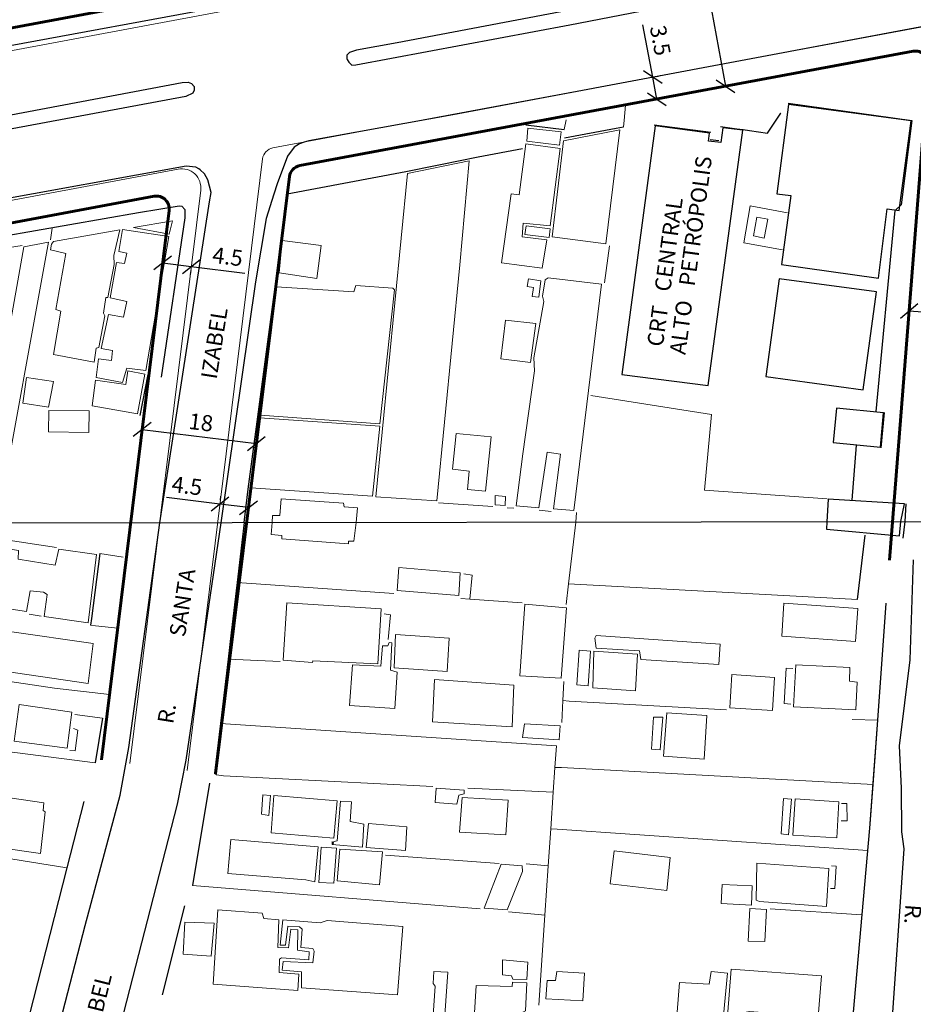
# Model space of a CAD drawing. Extents: x 183118 to 185559, y 1674142 to 1677090.
# Drawn here: x 184123 to 184262, y 1675317 to 1675471 of the extents above; entities that cross this region are included whole.
import ezdxf
from ezdxf.lldxf.tags import DXFTag

# ---------------------------------------------------------------- set-up
doc = ezdxf.new("R2010")
doc.units = 0
doc.header["$LTSCALE"] = 10
doc.header["$MEASUREMENT"] = 0
doc.header["$PDMODE"] = 2
doc.header["$PDSIZE"] = 4
doc.layers.get('Defpoints').update_dxf_attribs({"linetype": 'CONTINUOUS'})
for name, color, linetype, lineweight in [('Cotas_Coordenadas', 7, 'CONTINUOUS', 20), ('Linhas de Cota', 7, 'CONTINUOUS', 5), ('T-MFIO-EXI', 7, 'DASHED2', 18), ('Traçado_Viário', 7, 'CONTINUOUS', 60), ('V-EDIFICACAO', 2, 'CONTINUOUS', 5), ('V-LOTE', 1, 'CONTINUOUS', 9)]:
    doc.layers.add(name, color=color, linetype=linetype, lineweight=lineweight)
for name, color, linetype in [('V-CANTEIRO', 6, 'CONTINUOUS'), ('V-EDIFICACAO_IDENTIFICADA', 6, 'CONTINUOUS'), ('V-NOME_DOS_LOGRADOUROS', 7, 'CONTINUOUS'), ('V-QUADRA', 2, 'CONTINUOUS'), ('V-TESTADA', 6, 'CONTINUOUS')]:
    doc.layers.add(name, color=color, linetype=linetype)
doc.layers.add('X-LIMITE_1000', color=4, linetype='CONTINUOUS', plot=False)
doc.styles.get("Standard").update_dxf_attribs({"font": 'ARIAL.TTF'})
tags = doc.linetypes.add('DASHED2', pattern=[0.375, 0.25, -0.125]).pattern_tags.tags
tags[6:7] = [DXFTag(74, 4), DXFTag(75, 0), DXFTag(340, '0'), DXFTag(46, 1.0), DXFTag(50, 0.0), DXFTag(44, 0.0), DXFTag(45, 0.0)]
tags[4:5] = [DXFTag(74, 4), DXFTag(75, 0), DXFTag(340, '0'), DXFTag(46, 1.0), DXFTag(50, 0.0), DXFTag(44, 0.0), DXFTag(45, 0.0)]
doc.dimstyles.new('ISO-25', dxfattribs={"dimtxt": 2.5, "dimasz": 2.5, "dimexe": 1.25, "dimexo": 0.625, "dimtad": 1, "dimdsep": 46, "dimtxsty": 'Standard', "dimblk": 'OBLIQUE', "dimcen": 2.5, "dimadec": 0, "dimazin": 0, "dimtfac": 1, "dimtmove": 0, "dimatfit": 3, "dimldrblk": 'OBLIQUE', "dimfxl": 0, "dimarcsym": 0})

# ---------------------------------------------------------------- blocks, each defined once
blk = doc.blocks.new('_Oblique')
at = {"layer": 'Linhas de Cota', "color": 0, "linetype": 'Continuous', "lineweight": -2}
blk.add_line((-0.5, -0.5), (0.5, 0.5), dxfattribs=at)
blk = doc.blocks.new('*D287')
at = {"layer": 'Cotas_Coordenadas', "color": 0, "lineweight": -2}
for p, q in [((184221.7, 1675462.39), (184220.17, 1675470.57)), ((184222.34, 1675458.95), (184221.7, 1675462.39)), ((184222.31, 1675462.51), (184222.92, 1675462.62)), ((184222.95, 1675459.07), (184223.57, 1675459.18))]:
    blk.add_line(p, q, dxfattribs=at)
at = {"layer": 'Defpoints', "color": 0}
for p in [(184221.7, 1675462.39), (184221.7, 1675462.39), (184222.34, 1675458.95)]:
    blk.add_point(p, dxfattribs=at)
at = {"layer": 'Cotas_Coordenadas', "color": 0, "lineweight": -2, "xscale": 2.5, "yscale": 2.5, "zscale": 2.5}
for p, rotation in [((184221.7, 1675462.39), 100.5608309147435), ((184222.34, 1675458.95), 280.5608309147435)]:
    blk.add_blockref('_Oblique', p, dxfattribs=dict(at, rotation=rotation))
at = {"layer": 'Cotas_Coordenadas', "color": 0, "insert": (184222.57, 1675468.06), "char_height": 2.5, "attachment_point": 5, "rotation": 280.5608}
blk.add_mtext('3.5', dxfattribs=at)
blk = doc.blocks.new('*D298')
at = {"layer": 'Cotas_Coordenadas', "color": 0, "lineweight": -2}
for p, q in [((184145.08, 1675433.32), (184149.55, 1675432.77)), ((184145, 1675432.7), (184144.93, 1675432.08)), ((184149.47, 1675432.15), (184149.39, 1675431.53)), ((184149.55, 1675432.77), (184157.9, 1675431.74))]:
    blk.add_line(p, q, dxfattribs=at)
at = {"layer": 'Defpoints', "color": 0}
for p in [(184145.08, 1675433.32), (184149.55, 1675432.77), (184149.55, 1675432.77)]:
    blk.add_point(p, dxfattribs=at)
at = {"layer": 'Cotas_Coordenadas', "color": 0, "lineweight": -2, "xscale": 2.5, "yscale": 2.5, "zscale": 2.5}
for p, rotation in [((184145.08, 1675433.32), 172.9620592350355), ((184149.55, 1675432.77), 352.9620592350355)]:
    blk.add_blockref('_Oblique', p, dxfattribs=dict(at, rotation=rotation))
at = {"layer": 'Cotas_Coordenadas', "color": 0, "insert": (184155.2, 1675433.99), "char_height": 2.5, "attachment_point": 5, "rotation": 352.9621}
blk.add_mtext('4.5', dxfattribs=at)
blk = doc.blocks.new('*D299')
at = {"layer": 'Cotas_Coordenadas', "color": 0, "lineweight": -2}
for p, q in [((184154.03, 1675395.6), (184145.67, 1675396.63)), ((184154.1, 1675396.22), (184154.18, 1675396.84)), ((184158.57, 1675395.67), (184158.65, 1675396.29)), ((184158.49, 1675395.05), (184154.03, 1675395.6))]:
    blk.add_line(p, q, dxfattribs=at)
at = {"layer": 'Defpoints', "color": 0}
for p in [(184154.03, 1675395.6), (184154.03, 1675395.6), (184158.49, 1675395.05)]:
    blk.add_point(p, dxfattribs=at)
at = {"layer": 'Cotas_Coordenadas', "color": 0, "lineweight": -2, "xscale": 2.5, "yscale": 2.5, "zscale": 2.5}
for p, rotation in [((184154.03, 1675395.6), 172.9620592379323), ((184158.49, 1675395.05), 352.9620592379323)]:
    blk.add_blockref('_Oblique', p, dxfattribs=dict(at, rotation=rotation))
at = {"layer": 'Cotas_Coordenadas', "color": 0, "insert": (184148.84, 1675398.15), "char_height": 2.5, "attachment_point": 5, "rotation": 352.9621}
blk.add_mtext('4.5', dxfattribs=at)
blk = doc.blocks.new('*D300')
at = {"layer": 'Cotas_Coordenadas', "color": 0, "lineweight": -2}
for p, q in [((184141.87, 1675407.29), (184159.73, 1675405.08)), ((184141.79, 1675406.67), (184141.71, 1675406.05)), ((184159.65, 1675404.46), (184159.58, 1675403.84))]:
    blk.add_line(p, q, dxfattribs=at)
at = {"layer": 'Defpoints', "color": 0}
for p in [(184141.87, 1675407.29), (184159.73, 1675405.08), (184159.73, 1675405.08)]:
    blk.add_point(p, dxfattribs=at)
at = {"layer": 'Cotas_Coordenadas', "color": 0, "lineweight": -2, "xscale": 2.5, "yscale": 2.5, "zscale": 2.5}
for p, rotation in [((184141.87, 1675407.29), 172.9620592372534), ((184159.73, 1675405.08), 352.9620592372535)]:
    blk.add_blockref('_Oblique', p, dxfattribs=dict(at, rotation=rotation))
at = {"layer": 'Cotas_Coordenadas', "color": 0, "insert": (184151.03, 1675408.07), "char_height": 2.5, "attachment_point": 5, "rotation": 352.9621}
blk.add_mtext('18', dxfattribs=at)
blk = doc.blocks.new('*D306')
at = {"layer": 'Cotas_Coordenadas', "color": 0, "lineweight": -2}
for p, q in [((184261.83, 1675426.42), (184261.88, 1675427.04)), ((184279.73, 1675424.39), (184261.78, 1675425.79)), ((184279.68, 1675423.77), (184279.63, 1675423.14))]:
    blk.add_line(p, q, dxfattribs=at)
at = {"layer": 'Defpoints', "color": 0}
for p in [(184261.78, 1675425.79), (184261.78, 1675425.79), (184279.73, 1675424.39)]:
    blk.add_point(p, dxfattribs=at)
at = {"layer": 'Cotas_Coordenadas', "color": 0, "lineweight": -2, "xscale": 2.5, "yscale": 2.5, "zscale": 2.5}
for p, rotation in [((184261.78, 1675425.79), 175.5280961297701), ((184279.73, 1675424.39), 355.5280961297701)]:
    blk.add_blockref('_Oblique', p, dxfattribs=dict(at, rotation=rotation))
at = {"layer": 'Cotas_Coordenadas', "color": 0, "insert": (184270.9, 1675426.99), "char_height": 2.5, "attachment_point": 5, "rotation": 355.5281}
blk.add_mtext('18', dxfattribs=at)
blk = doc.blocks.new('*D312')
at = {"layer": 'Cotas_Coordenadas', "color": 0, "lineweight": -2}
for p, q in [((184224.36, 1675489.85), (184228.82, 1675490.68)), ((184227.59, 1675490.45), (184233.09, 1675460.96)), ((184229.86, 1675460.36), (184234.32, 1675461.19))]:
    blk.add_line(p, q, dxfattribs=at)
at = {"layer": 'Defpoints', "color": 0}
for p in [(184223.75, 1675489.73), (184233.09, 1675460.96), (184229.24, 1675460.24)]:
    blk.add_point(p, dxfattribs=at)
at = {"layer": 'Cotas_Coordenadas', "color": 0, "lineweight": -2, "xscale": 2.5, "yscale": 2.5, "zscale": 2.5}
for p, rotation in [((184227.59, 1675490.45), 100.5608309148048), ((184233.09, 1675460.96), 280.5608309148048)]:
    blk.add_blockref('_Oblique', p, dxfattribs=dict(at, rotation=rotation))
at = {"layer": 'Cotas_Coordenadas', "color": 0, "insert": (184232.21, 1675476.05), "char_height": 2.5, "attachment_point": 5, "rotation": 280.5608}
blk.add_mtext('30', dxfattribs=at)

msp = doc.modelspace()

# ---------------------------------------------------------------- linework, layer by layer
at = {"layer": 'T-MFIO-EXI'}
for p, q in [((184009.3688, 1675445.5523), (184167.4369, 1675475.1436)), ((184162.3108, 1675451.3218), (184266.0153, 1675470.6562)), ((184160.6925, 1675449.6007), (184148.8839, 1675353.9514)), ((184042.6902, 1675428.3907), (184147.4889, 1675448.0096)), ((184151.0183, 1675444.6933), (184139.9517, 1675355.0541))]:
    msp.add_line(p, q, dxfattribs=at)
for centre, radius, start, end in [((184162.6774, 1675449.3557), 2, 100.560831, 172.962059), ((184148.0409, 1675445.0609), 3, 352.962059, 100.603393)]:
    msp.add_arc(centre, radius, start, end, dxfattribs=at)
at = {"layer": 'Traçado_Viário'}
for p, q in [((184008.7247, 1675448.9925), (184163.346, 1675477.9386)), ((184166.5019, 1675448.5428), (184262.4341, 1675466.4282)), ((184264.7946, 1675464.3061), (184258.7348, 1675386.8235)), ((184164.8836, 1675446.8218), (184153.35, 1675353.4)), ((184045.3094, 1675425.3202), (184143.7414, 1675443.7473)), ((184146.0944, 1675441.5364), (184135.4856, 1675355.6055))]:
    msp.add_line(p, q, dxfattribs=at)
for centre, start, end in [((184262.8007, 1675464.4621), 355.528096, 100.560831), ((184166.8685, 1675446.5767), 100.560831, 172.962059), ((184144.1095, 1675441.7814), 352.962059, 100.603393)]:
    msp.add_arc(centre, 2, start, end, dxfattribs=at)
at = {"layer": 'V-CANTEIRO'}
for points in [[(184232.94, 1675477.52), (184181.76, 1675467.73), (184175.4, 1675466.59), (184174.28, 1675466.24), (184173.88, 1675465.82), (184173.86, 1675465.31), (184173.94, 1675465.15), (184174.17, 1675464.72), (184174.67, 1675464.28), (184175.29, 1675464.32), (184208.74, 1675470.59), (184245.62, 1675477.74)], [(184085.38, 1675449.69), (184148.1, 1675461.54), (184149.05, 1675461.58), (184149.59, 1675461.38), (184149.99, 1675460.95), (184149.99, 1675460.81), (184149.99, 1675460.36), (184149.79, 1675459.9), (184148.68, 1675459.36), (184085.38, 1675447.57)]]:
    msp.add_lwpolyline(points, dxfattribs=at)
at = {"layer": 'V-EDIFICACAO'}
for points in [[(184202.17, 1675454.43), (184202.01, 1675452.37), (184207.1, 1675451.75), (184207.39, 1675453.84), (184202.17, 1675454.43)], [(184207.74, 1675452.4), (184205.99, 1675437.4), (184214.38, 1675436.34), (184216.56, 1675454.12), (184207.74, 1675452.4)], [(184201.87, 1675451.94), (184200.79, 1675443.97), (184199.54, 1675444.12), (184198.07, 1675433.32), (184204.42, 1675432.5), (184205.13, 1675436.93), (184201.29, 1675437.4), (184201.43, 1675439.56), (184205.65, 1675439.12), (184207.22, 1675451.22), (184201.87, 1675451.94)], [(184191.55, 1675433.01), (184193.02, 1675449.29), (184183.37, 1675447.33), (184178.42, 1675396.76), (184187.96, 1675396.13), (184191.55, 1675433.01)], [(184140.5, 1675438.87), (184146.11, 1675437.84), (184146.59, 1675439.92), (184140.5, 1675438.87)], [(184201.93, 1675439.15), (184201.69, 1675437.8), (184205.5, 1675437.29), (184205.68, 1675438.67), (184201.93, 1675439.15)], [(184237.95, 1675440.51), (184237.44, 1675437.54), (184239.13, 1675437.22), (184239.69, 1675440.17), (184237.95, 1675440.51)], [(184128, 1675436.7), (184127.68, 1675436.27), (184127.55, 1675435.36), (184129.92, 1675434.79), (184128.36, 1675426.04), (184129.16, 1675425.76), (184127.98, 1675418.98), (184134.36, 1675417.78), (184134.7, 1675419.97), (184135.1, 1675420.08), (184136.04, 1675425.05), (184135.8, 1675425.45), (184136.21, 1675427.91), (184136.52, 1675427.94), (184137.47, 1675433.08), (184137.44, 1675434.49), (184138.38, 1675438.48), (184128, 1675436.7)], [(184138.79, 1675438.58), (184138.21, 1675435.14), (184139.46, 1675434.85), (184139.13, 1675433.24), (184137.88, 1675433.37), (184136.86, 1675427.87), (184139.46, 1675427.31), (184138.96, 1675424.85), (184136.61, 1675425.28), (184135.47, 1675419.95), (184137.24, 1675419.64), (184137.07, 1675418.05), (184135.04, 1675418.31), (184134.7, 1675415.4), (184138.8, 1675414.64), (184139.45, 1675416.89), (184142.43, 1675416.48), (184146.03, 1675437.47), (184138.79, 1675438.58)], [(184119.21, 1675392.67), (184118.87, 1675390.39), (184106.4, 1675392.65), (184101.76, 1675393.64), (184108.74, 1675433.25), (184111.91, 1675433.85), (184105.06, 1675395.25), (184115.79, 1675393.33), (184123.36, 1675435.87), (184127.21, 1675436.55), (184119.21, 1675392.67)], [(184163.75, 1675436.85), (184163.28, 1675431.77), (184169.18, 1675430.91), (184169.85, 1675436.03), (184163.75, 1675436.85)], [(184162.87, 1675429.58), (184160.31, 1675409.54), (184179.01, 1675408.14), (184181.32, 1675429.1), (184181.06, 1675429.4), (184175.3, 1675429.81), (184174.94, 1675428.79), (184162.87, 1675429.58)], [(184201.36, 1675403.48), (184200.34, 1675395.31), (184203.89, 1675395.01), (184205.21, 1675403.72), (184207.29, 1675403.39), (184206.17, 1675394.85), (184209.38, 1675394.62), (184213.67, 1675429.98), (184205.33, 1675431.02), (184204.86, 1675430.66), (184204.48, 1675428.12), (184204.67, 1675427.32), (184203.11, 1675418.49), (184203.21, 1675416.47), (184201.36, 1675403.48)], [(184202.25, 1675430.83), (184202.05, 1675429.65), (184203.06, 1675429.5), (184202.83, 1675428.08), (184203.89, 1675427.95), (184204.19, 1675430.51), (184202.25, 1675430.83)], [(184198.69, 1675424.35), (184197.93, 1675418.32), (184202.58, 1675417.74), (184203.43, 1675423.84), (184198.69, 1675424.35)], [(184134.57, 1675414.99), (184134.06, 1675411), (184141.14, 1675409.71), (184142.28, 1675415.94), (184139.64, 1675416.45), (184139.29, 1675414.33), (184134.57, 1675414.99)], [(184123.76, 1675415.4), (184123.21, 1675411.41), (184127.2, 1675410.77), (184128.02, 1675414.77), (184123.76, 1675415.4)], [(184127.26, 1675410.24), (184127.24, 1675406.93), (184133.55, 1675406.83), (184133.6, 1675410.2), (184127.26, 1675410.24)], [(184160.25, 1675409.08), (184158.86, 1675398.15), (184177.87, 1675396.82), (184179.01, 1675407.77), (184160.25, 1675409.08)], [(184190.97, 1675406.67), (184190.38, 1675401.07), (184193.02, 1675400.78), (184192.71, 1675397.9), (184195.57, 1675397.64), (184196.42, 1675406.13), (184190.97, 1675406.67)], [(184175.34, 1675392.75), (184174.95, 1675389.8), (184174.13, 1675389.8), (184174.13, 1675389.4), (184163.7, 1675390.16), (184163.7, 1675390.71), (184162.02, 1675390.86), (184162.21, 1675392.73), (184162.27, 1675393.83), (184163.37, 1675393.81), (184163.58, 1675396.43), (184173.37, 1675395.77), (184173.44, 1675395.17), (184175.53, 1675395.01), (184175.34, 1675392.75)], [(184197.06, 1675396.93), (184197.04, 1675395.5), (184198.6, 1675395.38), (184198.68, 1675396.79), (184197.06, 1675396.93)], [(184122.48, 1675386.98), (184122.55, 1675388.37), (184118.25, 1675389.04), (184116.87, 1675379.85), (184123.8, 1675378.79), (184124.37, 1675382.05), (184126.46, 1675381.84), (184126.99, 1675381.48), (184126.56, 1675378.03), (184133.41, 1675377.05), (184134.71, 1675387.7), (184128.85, 1675388.58), (184128.24, 1675386.05), (184122.48, 1675386.98)], [(184182.01, 1675385.7), (184181.73, 1675382.08), (184191.39, 1675381.32), (184191.6, 1675384.86), (184182.01, 1675385.7)], [(184164.5, 1675380.16), (184163.91, 1675371.18), (184168.52, 1675370.82), (184168.57, 1675371.1), (184178.73, 1675370.64), (184179.23, 1675379.24), (184164.5, 1675380.16)], [(184201.69, 1675379.95), (184200.93, 1675368.75), (184207.38, 1675368.38), (184208.23, 1675379.38), (184201.69, 1675379.95)], [(184242.17, 1675380.13), (184241.89, 1675374.95), (184253.38, 1675374.12), (184253.75, 1675379.26), (184242.17, 1675380.13)], [(184121.15, 1675375.68), (184120.27, 1675369.46), (184133.41, 1675367.55), (184134.21, 1675373.81), (184121.15, 1675375.68)], [(184181.5, 1675375.2), (184181.27, 1675370.02), (184189.54, 1675369.44), (184189.87, 1675374.66), (184181.5, 1675375.2)], [(184212.83, 1675375.03), (184212.62, 1675374.61), (184212.83, 1675373.08), (184219.64, 1675372.63), (184219.86, 1675371.29), (184232.01, 1675370.51), (184232.24, 1675373.69), (184212.83, 1675375.03)], [(184174.75, 1675370.44), (184174.31, 1675364.11), (184181.35, 1675363.61), (184181.73, 1675369.34), (184180.72, 1675369.63), (184180.91, 1675373.88), (184180.47, 1675373.94), (184180.27, 1675373.44), (184179.42, 1675373.45), (184179.19, 1675370.25), (184174.75, 1675370.44)], [(184210.2, 1675372.77), (184209.84, 1675367.36), (184211.59, 1675367.18), (184211.97, 1675372.59), (184210.2, 1675372.77)], [(184212.5, 1675372.59), (184212.32, 1675366.85), (184219.02, 1675366.39), (184219.31, 1675372.14), (184212.5, 1675372.59)], [(184244.05, 1675370.46), (184243.7, 1675363.92), (184253.43, 1675363.43), (184253.68, 1675367.77), (184252.44, 1675367.93), (184252.53, 1675370.04), (184244.05, 1675370.46)], [(184234.05, 1675368.93), (184233.74, 1675363.74), (184240.43, 1675363.31), (184240.73, 1675368.47), (184234.05, 1675368.93)], [(184187.57, 1675368.15), (184187.25, 1675361.56), (184199.7, 1675360.79), (184199.98, 1675367.3), (184187.57, 1675368.15)], [(184122.63, 1675364.24), (184121.86, 1675358.55), (184130.16, 1675357.44), (184130.89, 1675363.08), (184122.63, 1675364.24)], [(184221.81, 1675362.3), (184221.49, 1675357.25), (184222.88, 1675357.17), (184223.26, 1675362.26), (184221.81, 1675362.3)], [(184223.91, 1675362.95), (184223.36, 1675356.17), (184229.76, 1675355.71), (184230.16, 1675362.53), (184223.91, 1675362.95)], [(184201.65, 1675361.25), (184201.32, 1675359.09), (184207.05, 1675358.74), (184207.2, 1675360.93), (184201.65, 1675361.25)], [(184114.39, 1675350.67), (184113.24, 1675342.77), (184125.95, 1675340.94), (184126.72, 1675347.45), (184126.37, 1675347.68), (184126.47, 1675348.87), (184114.39, 1675350.67)], [(184160.74, 1675350.14), (184160.55, 1675347.09), (184161.65, 1675346.91), (184161.91, 1675350.04), (184160.74, 1675350.14)], [(184162.43, 1675350.01), (184162.05, 1675344.2), (184171.85, 1675343.36), (184172.34, 1675349.18), (184162.43, 1675350.01)], [(184187.82, 1675351.19), (184187.68, 1675348.92), (184191.09, 1675348.68), (184191.38, 1675350.09), (184192.22, 1675350.29), (184192.22, 1675350.88), (184187.82, 1675351.19)], [(184191.9, 1675349.73), (184191.5, 1675344.27), (184198.74, 1675343.87), (184199.07, 1675349.31), (184191.9, 1675349.73)], [(184174.38, 1675345.94), (184174.62, 1675349.01), (184172.88, 1675349.14), (184172.33, 1675342.91), (184171.81, 1675342.82), (184171.72, 1675342.39), (184171.59, 1675342.85), (184171.59, 1675342.38), (184176.31, 1675341.96), (184176.51, 1675345.54), (184174.38, 1675345.94)], [(184242.13, 1675349.56), (184241.76, 1675344.03), (184242.91, 1675343.85), (184243.39, 1675349.45), (184242.13, 1675349.56)], [(184243.98, 1675349.48), (184243.6, 1675343.83), (184250.5, 1675343.43), (184250.77, 1675349.01), (184243.98, 1675349.48)], [(184177.27, 1675345.62), (184176.87, 1675341.88), (184183.02, 1675341.42), (184183.24, 1675345.13), (184177.27, 1675345.62)], [(184155.73, 1675343.16), (184155.28, 1675337.81), (184167.46, 1675336.85), (184168.88, 1675336.5), (184169.37, 1675341.99), (184155.73, 1675343.16)], [(184169.88, 1675341.94), (184169.51, 1675336.42), (184171.82, 1675336.31), (184172.25, 1675341.8), (184169.88, 1675341.94)], [(184172.79, 1675341.65), (184172.34, 1675336.67), (184178.97, 1675336.07), (184179.46, 1675341.19), (184172.79, 1675341.65)], [(184215.65, 1675341.36), (184215.02, 1675336.23), (184223.9, 1675335.15), (184224.42, 1675340.31), (184215.65, 1675341.36)], [(184198.01, 1675339.27), (184195.32, 1675332.42), (184198.94, 1675332.16), (184201.35, 1675338.12), (184201.3, 1675339), (184198.01, 1675339.27)], [(184237.99, 1675339.45), (184237.89, 1675333.68), (184238.37, 1675333.45), (184248.86, 1675332.67), (184249.23, 1675338.61), (184237.99, 1675339.45)], [(184232.54, 1675336.1), (184232.39, 1675333.11), (184237.12, 1675332.88), (184237.23, 1675335.89), (184232.54, 1675336.1)], [(184160.89, 1675330.79), (184160.63, 1675331.64), (184153.72, 1675332.14), (184152.95, 1675320.53), (184166.21, 1675319.53), (184166.38, 1675322.09), (184163.29, 1675322.33), (184163.35, 1675324.42), (184163.66, 1675324.62), (184167.92, 1675324.3), (184167.99, 1675325.59), (184166.16, 1675325.84), (184166.21, 1675329.02), (184165.1, 1675329.1), (184164.75, 1675326.19), (184163.07, 1675326.23), (184163.23, 1675330.58), (184160.89, 1675330.79)], [(184236.86, 1675332.33), (184236.6, 1675327.26), (184239.23, 1675327.18), (184239.49, 1675332.22), (184236.86, 1675332.33)], [(184148.54, 1675330.19), (184148.29, 1675325.23), (184152.66, 1675324.88), (184153.1, 1675330.06), (184148.54, 1675330.19)], [(184170.78, 1675330.48), (184169.69, 1675330.09), (184163.84, 1675330.56), (184163.44, 1675326.63), (184164.26, 1675326.59), (184164.63, 1675329.57), (184166.45, 1675329.5), (184166.88, 1675329.11), (184166.68, 1675326.25), (184168.56, 1675326.11), (184168.78, 1675325.69), (184168.57, 1675323.84), (184163.9, 1675324.07), (184163.77, 1675322.72), (184166.79, 1675322.47), (184166.8, 1675319.93), (184181.79, 1675318.84), (184182.63, 1675329.53), (184170.78, 1675330.48)], [(184198.19, 1675324.32), (184198.2, 1675321.97), (184199.61, 1675321.84), (184199.84, 1675321.32), (184201.99, 1675321.22), (184202.17, 1675323.98), (184198.19, 1675324.32)], [(184187.45, 1675322.49), (184187.38, 1675320.63), (184187.7, 1675320.19), (184187.39, 1675315.67), (184189.19, 1675315.66), (184189.67, 1675322.37), (184187.45, 1675322.49)], [(184206.72, 1675322.52), (184206.48, 1675321.1), (184205.21, 1675321.07), (184205, 1675318.22), (184210.76, 1675317.91), (184211.03, 1675322.22), (184206.72, 1675322.52)], [(184230.85, 1675322.49), (184230.52, 1675320.51), (184225.9, 1675320.79), (184225.54, 1675316.13), (184232.74, 1675315.61), (184233.38, 1675322.22), (184230.85, 1675322.49)], [(184233.94, 1675322.87), (184233.36, 1675315.53), (184235.87, 1675315.38), (184236.02, 1675316.06), (184236.83, 1675316.25), (184247.57, 1675315.42), (184248.07, 1675321.82), (184233.94, 1675322.87)], [(184194.11, 1675320.3), (184193.77, 1675315.22), (184197.27, 1675315.02), (184197.42, 1675316.05), (184199.5, 1675315.99), (184199.66, 1675315.02), (184201.3, 1675314.91), (184201.39, 1675316.12), (184201.82, 1675316.35), (184201.99, 1675320.72), (184199.77, 1675320.83), (184199.71, 1675320.13), (184194.11, 1675320.3)]]:
    msp.add_lwpolyline(points, close=True, dxfattribs=at)
at = {"layer": 'V-EDIFICACAO_IDENTIFICADA'}
for points in [[(184256.99, 1675430.96), (184258.35, 1675441.8), (184260.21, 1675441.55), (184262.1, 1675455.56), (184242.92, 1675458.12), (184241.11, 1675444.15), (184243.31, 1675443.88), (184241.83, 1675433.09), (184256.99, 1675430.96)], [(184230.38, 1675414.17), (184235.76, 1675454.07), (184232.63, 1675454.46), (184232.35, 1675452.16), (184230.41, 1675452.35), (184230.55, 1675453.63), (184222.08, 1675454.79), (184216.84, 1675415.9), (184230.38, 1675414.17)], [(184239.4, 1675415.56), (184254.6, 1675413.47), (184256.69, 1675428.79), (184241.48, 1675430.85), (184239.4, 1675415.56)], [(184249.92, 1675405.22), (184257.28, 1675404.53), (184257.8, 1675409.86), (184250.45, 1675410.6), (184249.92, 1675405.22)], [(184248.9, 1675392.85), (184248.87, 1675391.69), (184260.27, 1675390.62), (184260.49, 1675392.87), (184261.07, 1675395.64), (184249.1, 1675396.39), (184248.9, 1675392.85)]]:
    msp.add_lwpolyline(points, close=True, dxfattribs=at)
at = {"layer": 'V-LOTE'}
for points in [[(184217.14, 1675454.63), (184217.22, 1675455.6), (184217.42, 1675457.98)], [(184235.83, 1675454.18), (184236.84, 1675454.03), (184239.66, 1675453.6), (184241.7, 1675456.75)], [(184207.86, 1675454.2), (184208.15, 1675455.71)], [(184193.38, 1675449.71), (184194.39, 1675449.9), (184201.35, 1675451.21)], [(184163.64, 1675437.18), (184163.77, 1675438.2), (184164.55, 1675444.12), (184183.07, 1675447.63)], [(184109.03, 1675435.56), (184141.27, 1675441.19), (184147.65, 1675442.26), (184148.07, 1675442.19), (184148.55, 1675441.67), (184148.55, 1675440.38), (184144.86, 1675415.46)], [(184241.96, 1675435.37), (184235.96, 1675436.47), (184236.92, 1675442.25), (184242.78, 1675441.18)], [(184256.61, 1675410.08), (184259.48, 1675440.43), (184259.58, 1675441.51)], [(184127.8, 1675438.75), (184127.52, 1675436.94)], [(184119.8, 1675435.51), (184123.12, 1675436.05)], [(184214.91, 1675436.01), (184214.17, 1675430.19)], [(184162.7, 1675429.93), (184162.77, 1675430.39), (184162.92, 1675431.4)], [(184212.03, 1675412.61), (184230.9, 1675409.63), (184229.81, 1675397.81), (184248.97, 1675396.44)], [(184252.88, 1675396.23), (184253.54, 1675404.8)], [(184157.83, 1675392.72), (184158.42, 1675397.95)], [(184188.18, 1675395.8), (184196.7, 1675395.21)], [(184198.92, 1675395.04), (184199.97, 1675394.98)], [(184203.96, 1675394.67), (184205.8, 1675394.47)], [(184209.77, 1675394.28), (184209.69, 1675392.8), (184208.55, 1675383.12)], [(184157.83, 1675392.72), (184156.72, 1675383.35)], [(184119.13, 1675390.22), (184128.49, 1675388.81)], [(184253.71, 1675380.69), (184254.91, 1675390.75)], [(184135.27, 1675387.87), (184138.89, 1675387.3)], [(184192.14, 1675384.69), (184193.45, 1675384.51), (184193.11, 1675380.75)], [(184156.72, 1675383.35), (184155.79, 1675375.45)], [(184156.72, 1675383.35), (184181.21, 1675381.64)], [(184208.55, 1675383.12), (184208.17, 1675379.89)], [(184208.55, 1675383.12), (184253.71, 1675380.69)], [(184193.11, 1675380.75), (184191.67, 1675380.82)], [(184193.11, 1675380.75), (184201.26, 1675380.16)], [(184256.87, 1675361.8), (184258.19, 1675380.11)], [(184124.18, 1675378.41), (184126.08, 1675378.1)], [(184179.68, 1675378.42), (184180.67, 1675378.31), (184180.35, 1675374.43)], [(184133.78, 1675376.67), (184134.57, 1675376.59), (184138.08, 1675376.22)], [(184138.08, 1675376.22), (184136.75, 1675365.82)], [(184155.79, 1675375.45), (184155.31, 1675371.37)], [(184095.93, 1675371.59), (184128.18, 1675366.81), (184136.75, 1675365.82)], [(184155.31, 1675371.37), (184154.12, 1675361.29)], [(184155.31, 1675371.37), (184163.43, 1675371)], [(184243.62, 1675369.91), (184242.57, 1675369.95), (184242.26, 1675364.43), (184243.29, 1675364.33)], [(184207.79, 1675367.88), (184207.65, 1675364.86)], [(184207.65, 1675364.86), (184207.49, 1675361.43)], [(184207.65, 1675364.86), (184208.65, 1675364.8), (184233.22, 1675363.4)], [(184131.34, 1675362.72), (184135.66, 1675362.13)], [(184135.66, 1675362.13), (184134.5, 1675355.16)], [(184154.12, 1675361.29), (184153.2, 1675353.52)], [(184154.12, 1675361.29), (184206.63, 1675357.77), (184206.41, 1675354.43)], [(184252.85, 1675361.93), (184256.87, 1675361.8)], [(184256.15, 1675351.76), (184256.87, 1675361.8)], [(184130.57, 1675357.07), (184131.39, 1675356.99), (184131.79, 1675360.27), (184131.11, 1675360.49)], [(184117.08, 1675357.37), (184134.5, 1675355.16)], [(184206.41, 1675354.43), (184206.14, 1675350.53)], [(184206.41, 1675354.43), (184207.41, 1675354.38), (184256.15, 1675351.76)], [(184153.2, 1675353.52), (184153.5, 1675353.28), (184154.57, 1675353.08), (184187.31, 1675351.42)], [(184152.38, 1675351.93), (184149.72, 1675335.94)], [(184255.66, 1675344.94), (184256.15, 1675351.76)], [(184192.76, 1675351.16), (184206.14, 1675350.53)], [(184206.14, 1675350.53), (184205.75, 1675344.82)], [(184132.76, 1675349.11), (184130.1, 1675338.69)], [(184251.21, 1675348.78), (184252.05, 1675348.77), (184252.07, 1675346.06), (184251.15, 1675346.04)], [(184205.75, 1675344.82), (184205.35, 1675339.02)], [(184255.32, 1675341.4), (184206.77, 1675344.75), (184205.75, 1675344.82)], [(184252.85, 1675313.8), (184255.66, 1675344.94)], [(184101.48, 1675343.28), (184130.1, 1675338.69)], [(184197.68, 1675339.41), (184179.93, 1675340.68)], [(184205.35, 1675339.02), (184201.91, 1675339.34)], [(184205.35, 1675339.02), (184204.83, 1675331.31)], [(184249.67, 1675339.02), (184250.37, 1675338.98), (184250.15, 1675335.5), (184249.51, 1675335.46)], [(184130.1, 1675338.69), (184122.87, 1675310.32)], [(184149.72, 1675335.94), (184194.73, 1675332.29)], [(184148.47, 1675332.79), (184145, 1675318.85)], [(184199.15, 1675331.81), (184203.8, 1675331.4), (184204.83, 1675331.31)], [(184204.83, 1675331.31), (184203.88, 1675317.22)], [(184240.04, 1675332.28), (184254.4, 1675331.37)]]:
    msp.add_lwpolyline(points, dxfattribs=at)
at = {"layer": 'V-QUADRA'}
msp.add_line((184103.27, 1675464.06), (184155.49, 1675473.66), dxfattribs=at)
for points in [[(184265.11, 1675470.5), (184190.42, 1675456.47), (184167.95, 1675452.42), (184167.2, 1675452.2), (184166.47, 1675451.98), (184165.64, 1675451.46), (184164.6, 1675450.04), (184162.95, 1675445.68), (184162.44, 1675444.06), (184161.25, 1675440.3), (184159.6, 1675430.38), (184154.17, 1675392.69), (184148.69, 1675355.56), (184147.35, 1675348.69), (184108.07, 1675196.22)], [(184119.3, 1675277.11), (184132.97, 1675329.68), (184138.44, 1675350.1), (184139.78, 1675357.55), (184144.65, 1675392.7), (184152.4, 1675442.88), (184152.63, 1675444.34), (184152.16, 1675446.35), (184151.61, 1675447.28), (184150.96, 1675447.89), (184150.74, 1675448.02), (184150.26, 1675448.31), (184148.74, 1675448.46), (184085.4, 1675437)], [(184258.87, 1675310.82), (184261.03, 1675341.68), (184260.64, 1675344.34), (184260.59, 1675351.16), (184260.3, 1675357.79), (184261.92, 1675371.24), (184262.46, 1675386.91)]]:
    msp.add_lwpolyline(points, dxfattribs=at)
at = {"layer": 'V-TESTADA'}
for points in [[(184242.87, 1675458.31), (184262.18, 1675455.63), (184260.52, 1675442.43), (184259.58, 1675441.51)], [(184235.83, 1675454.18), (184236.84, 1675454.03), (184239.66, 1675453.6), (184241.7, 1675456.75)], [(184201.87, 1675454.92), (184207.86, 1675454.21)], [(184207.9, 1675452.88), (184215.99, 1675454.41), (184217.14, 1675454.63)], [(184221.93, 1675454.91), (184230.77, 1675453.78)], [(184232.3, 1675454.68), (184234.84, 1675454.32), (184235.83, 1675454.18)], [(184230.7, 1675452.66), (184232.04, 1675452.5)], [(184193.38, 1675449.71), (184194.39, 1675449.9), (184201.35, 1675451.21)], [(184183.07, 1675447.63), (184192.39, 1675449.51), (184193.38, 1675449.71)], [(184163.64, 1675437.18), (184163.77, 1675438.2), (184164.55, 1675444.12), (184183.07, 1675447.63)], [(184109.03, 1675435.56), (184141.27, 1675441.19), (184147.65, 1675442.26), (184148.07, 1675442.19), (184148.55, 1675441.67), (184148.55, 1675440.38), (184144.86, 1675415.46)], [(184256.61, 1675410.08), (184259.48, 1675440.43), (184259.58, 1675441.51)], [(184162.92, 1675431.4), (184163.04, 1675432.39), (184163.52, 1675436.2), (184163.64, 1675437.18)], [(184162.7, 1675429.93), (184162.77, 1675430.39), (184162.92, 1675431.4)], [(184158.42, 1675397.95), (184162.7, 1675429.93)], [(184142.76, 1675415.86), (184141.49, 1675409.46)], [(184257.9, 1675409.91), (184257.36, 1675404.4)], [(184252.88, 1675396.23), (184253.54, 1675404.8)], [(184157.83, 1675392.72), (184158.42, 1675397.95)], [(184261.27, 1675395.67), (184261.12, 1675392.87), (184260.78, 1675390.26)], [(184157.83, 1675392.72), (184156.72, 1675383.35)], [(184253.71, 1675380.69), (184254.91, 1675390.75)], [(184135.27, 1675387.87), (184133.92, 1675377.69), (184133.78, 1675376.67)], [(184156.72, 1675383.35), (184155.79, 1675375.45)], [(184256.87, 1675361.8), (184258.19, 1675380.11)], [(184138.08, 1675376.22), (184136.75, 1675365.82)], [(184155.79, 1675375.45), (184155.31, 1675371.37)], [(184155.31, 1675371.37), (184154.12, 1675361.29)], [(184135.66, 1675362.13), (184134.5, 1675355.16)], [(184154.12, 1675361.29), (184153.2, 1675353.52)], [(184255.66, 1675344.94), (184256.87, 1675361.8)], [(184152.38, 1675351.93), (184149.72, 1675335.94)], [(184132.76, 1675349.11), (184130.1, 1675338.69)], [(184252.85, 1675313.8), (184255.66, 1675344.94)], [(184130.1, 1675338.69), (184122.87, 1675310.32)], [(184148.47, 1675332.79), (184145, 1675318.85)]]:
    msp.add_lwpolyline(points, dxfattribs=at)
at = {"layer": 'X-LIMITE_1000', "linetype": 'Continuous'}
msp.add_line((185532.238, 1675394.616), (183120.944, 1675391.186), dxfattribs=at)

# ---------------------------------------------------------------- texts
at = {"layer": 'V-NOME_DOS_LOGRADOUROS'}
for s, rotation, p in [('ALTO   PETRÓPOLIS', 82.310444, (184226.79, 1675418.88)), ('CRT   CENTRAL', 82.310444, (184223.27, 1675420.13)), ('IZABEL', 81.027372, (184153.5015, 1675415.0281)), ('SANTA', 81.027372, (184148.5528, 1675374.7263)), ('R.', 81.027372, (184146.7046, 1675361.1253)), ('R.', 265.766669, (184261.23, 1675333.07)), ('IZABEL', 76.058336, (184134.45, 1675310.94))]:
    msp.add_text(s, height=2.5, rotation=rotation, dxfattribs=at).set_placement(p)

# ---------------------------------------------------------------- dimensions: what is measured, and where the dimension line sits
at = {"layer": 'Cotas_Coordenadas'}
for p1, p2, distance, picture, middle in [((184223.7465, 1675489.7323), (184229.2449, 1675460.2405), 3.908, '*D312', (184232.2075, 1675476.0513)), ((184222.3372, 1675458.9526), (184221.6957, 1675462.3933), 0, '*D287', (184222.5744, 1675468.0596)), ((184145.0805, 1675433.3238), (184149.5466, 1675432.7725), 0, '*D298', (184155.1982, 1675433.9855)), ((184279.7278, 1675424.3904), (184261.7826, 1675425.7939), 0, '*D306', (184270.9035, 1675426.9878)), ((184141.8662, 1675407.288), (184159.7306, 1675405.0825), 0, '*D300', (184151.0313, 1675408.0723)), ((184158.4921, 1675395.0509), (184154.026, 1675395.6022), 0, '*D299', (184148.839, 1675398.1533))]:
    dim = msp.add_aligned_dim(p1=p1, p2=p2, distance=distance, dimstyle='ISO-25', dxfattribs=at)
    dim.commit()
    dim.dimension.update_dxf_attribs({"geometry": picture, "text_midpoint": middle})

doc.saveas('drawing.dxf')
